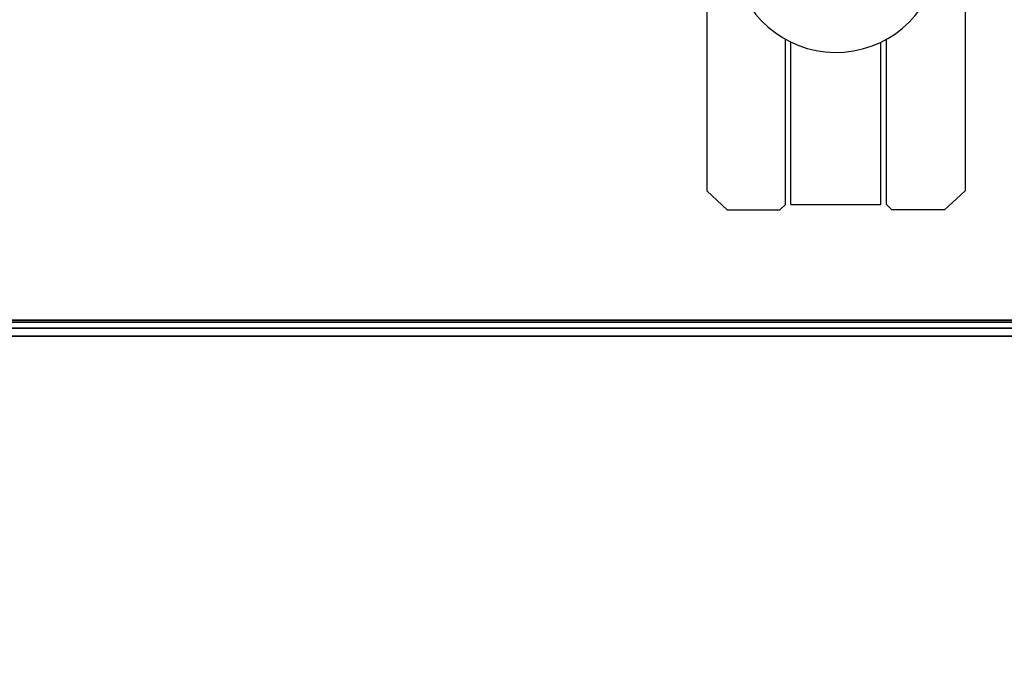
# Model space of a CAD drawing. Units: millimetres. Extents: x -719 to 53433, y -1177 to 81661.
# Drawn here: x 1402 to 1584, y 1057 to 1177 of the extents above; entities that cross this region are included whole.
import ezdxf

# ---------------------------------------------------------------- set-up
doc = ezdxf.new("R2010")
doc.units = ezdxf.units.MM
doc.header["$LTSCALE"] = 200
for name, color, linetype in [('2ddim', 7, 'Continuous'), ('72_HWAP_CA_D2_ANY', 7, 'Continuous'), ('72_HWAP_CA_D3_WKSF', 7, 'Continuous'), ('72_HWAP_CA_D3_WKSF-TRIM', 7, 'Continuous'), ('72_HWAP_INSERT', 7, 'Continuous'), ('72_HWAP_SS_D2_ANY', 7, 'Continuous')]:
    doc.layers.add(name, color=color, linetype=linetype)
doc.styles.add('Trebuchet', font='trebuc.TTF')
doc.dimstyles.new('MM', dxfattribs={"dimscale": 350, "dimtxt": 0.3, "dimasz": 0.18, "dimexe": 0.18, "dimexo": 0.0625, "dimgap": 0.09, "dimtad": 1, "dimtoh": 1, "dimdec": 0, "dimzin": 0, "dimdsep": 46, "dimtxsty": 'Trebuchet', "dimcen": 0.09, "dimclrd": 11, "dimclre": 11, "dimclrt": 2, "dimadec": 0, "dimazin": 0, "dimtfac": 1, "dimtdec": 0, "dimtofl": 0, "dimtmove": 0, "dimatfit": 3, "dimfxl": 0, "dimtolj": 1, "dimtzin": 0, "dimarcsym": 0})

# ---------------------------------------------------------------- blocks, each defined once
blk = doc.blocks.new('72HWCA33DWR-6432-3-3D_TRIM')
blk.add_3dface([(0.00102, -0.8, 0.728), (0.00102, -0.8, 0.704), (1.59898, -0.8, 0.704), (1.59898, -0.8, 0.728)])
mesh = blk.add_polymesh((2, 4))
for k, corner in enumerate([(0.00102, -0.797, 0.731), (0.00102, -0.7985, 0.7306), (0.00102, -0.7996, 0.7295), (0.00102, -0.8, 0.728), (1.59898, -0.797, 0.731), (1.59898, -0.7985, 0.7306), (1.59898, -0.7996, 0.7295), (1.59898, -0.8, 0.728)]):
    mesh.set_mesh_vertex(divmod(k, 4), corner)
mesh = blk.add_polymesh((2, 4))
for k, corner in enumerate([(0.00102, -0.8, 0.704), (0.00102, -0.7996, 0.7025), (0.00102, -0.7985, 0.7014), (0.00102, -0.797, 0.701), (1.59898, -0.8, 0.704), (1.59898, -0.7996, 0.7025), (1.59898, -0.7985, 0.7014), (1.59898, -0.797, 0.701)]):
    mesh.set_mesh_vertex(divmod(k, 4), corner)
blk = doc.blocks.new('72HWCA33DWR-6432-3-3D_WKSF')
for points, invisible_edges in [([(1.59898, -0.797, 0.701), (0.00102, -0.797, 0.701), (0.09716, -0.09717, 0.701), (1.50283, -0.09716, 0.701)], 14), ([(0.09716, -0.09717, 0.731), (0.00102, -0.797, 0.731), (1.59898, -0.797, 0.731), (1.50283, -0.09716, 0.731)], 13)]:
    blk.add_3dface(points, dxfattribs=dict(invisible_edges=invisible_edges))
blk = doc.blocks.new('72HWCA23DWR-6432-3-2D_2DSYMBOL')
at = {"extrusion": (-1.22461e-16, -4.44089e-16, -1)}
blk.add_line((0, -0.8), (1.6, -0.8), dxfattribs=at)
blk = doc.blocks.new('72HWAP_CA21304563065002')
blk.add_blockref('72HWCA23DWR-6432-3-2D_2DSYMBOL', (0, 0))
blk = doc.blocks.new('XCAD035149CF8B4D7EFA93CD4F13B91759BA09')
at = {"layer": '72_HWAP_CA_D2_ANY', "color": 7}
blk.add_blockref('72HWAP_CA21304563065002', (0, 0), dxfattribs=at)
at = {"layer": '72_HWAP_CA_D3_WKSF', "color": 0}
blk.add_blockref('72HWCA33DWR-6432-3-3D_WKSF', (0, 0), dxfattribs=at)
at = {"layer": '72_HWAP_CA_D3_WKSF-TRIM', "color": 0}
blk.add_blockref('72HWCA33DWR-6432-3-3D_TRIM', (0, 0), dxfattribs=at)
blk = doc.blocks.new('72HCSS2SZT-XX-XXXMA1-SEAT')
for p, q in [((0.26393, -0.17393), (0.31726, -0.17393)), ((0.31726, -0.17393), (0.32082, -0.17773)), ((0.32082, -0.17773), (0.32082, -0.18744)), ((0.31981, -0.18846), (0.28932, -0.18846)), ((0.32082, -0.18744), (0.31981, -0.18846)), ((0.31981, -0.18947), (0.28985, -0.18947)), ((0.31981, -0.20609), (0.31981, -0.18947)), ((0.31981, -0.20711), (0.28932, -0.20711)), ((0.31981, -0.20609), (0.28985, -0.20609)), ((0.32082, -0.20813), (0.31981, -0.20711)), ((0.32082, -0.21784), (0.32082, -0.20813)), ((0.31726, -0.22164), (0.32082, -0.21784)), ((0.26439, -0.22164), (0.31726, -0.22164))]:
    blk.add_line(p, q)
blk.add_arc((0.27264, -0.19778), 0.01911, 202.5325, 85.4675)
blk = doc.blocks.new('72HWAP_SS21304563062001')
blk.add_blockref('72HCSS2SZT-XX-XXXMA1-SEAT', (0, 0))
blk = doc.blocks.new('XCAD036DE5BFC9875A653F6D40632E930FE49A')
at = {"layer": '72_HWAP_SS_D2_ANY', "color": 7}
blk.add_blockref('72HWAP_SS21304563062001', (0, 0), dxfattribs=at)
blk = doc.blocks.new('*D53')
at = {"layer": '2ddim', "color": 11, "lineweight": -2}
for p, q in [((950.97, 1143.21), (950.97, 1926.73)), ((2550.97, 1143.21), (2550.97, 1926.73)), ((1013.97, 1863.73), (2487.97, 1863.73))]:
    blk.add_line(p, q, dxfattribs=at)
at = {"layer": '2ddim', "color": 11}
for points in [[(1013.97, 1874.23), (1013.97, 1853.23), (950.97, 1863.73)], [(2487.97, 1874.23), (2487.97, 1853.23), (2550.97, 1863.73)]]:
    blk.add_solid(points, dxfattribs=at)
at = {"layer": 'Defpoints', "color": 0}
for p in [(2550.97, 1863.73), (950.97, 1121.33), (2550.97, 1121.33)]:
    blk.add_point(p, dxfattribs=at)
at = {"layer": '2ddim', "color": 2, "insert": (1750.97, 1948.83), "char_height": 105, "attachment_point": 5, "style": 'Trebuchet'}
blk.add_mtext('\\A1;1600', dxfattribs=at)
blk = doc.blocks.new('*D57')
at = {"layer": '2ddim', "color": 11, "lineweight": -2}
for p, q in [((-649.04, 1143.21), (-649.04, 2145.84)), ((2550.97, 1143.21), (2550.97, 2145.84)), ((-586.04, 2082.84), (2487.97, 2082.84))]:
    blk.add_line(p, q, dxfattribs=at)
at = {"layer": '2ddim', "color": 11}
for points in [[(-586.04, 2093.34), (-586.04, 2072.34), (-649.04, 2082.84)], [(2487.97, 2093.34), (2487.97, 2072.34), (2550.97, 2082.84)]]:
    blk.add_solid(points, dxfattribs=at)
at = {"layer": 'Defpoints', "color": 0}
for p in [(2550.97, 2082.84), (-649.04, 1121.33), (2550.97, 1121.33)]:
    blk.add_point(p, dxfattribs=at)
at = {"layer": '2ddim', "color": 2, "insert": (950.96, 2167.76), "char_height": 105, "attachment_point": 5, "style": 'Trebuchet'}
blk.add_mtext('\\A1;3200', dxfattribs=at)

msp = doc.modelspace()

# ---------------------------------------------------------------- block references
at = {"layer": '72_HWAP_INSERT', "xscale": 1000, "yscale": 1000, "zscale": 1000}
for name, p, rotation in [('XCAD036DE5BFC9875A653F6D40632E930FE49A', (1750.72, 1462.45), 270), ('XCAD035149CF8B4D7EFA93CD4F13B91759BA09', (2550.97, 321.33), 180)]:
    msp.add_blockref(name, p, dxfattribs=dict(at, rotation=rotation))

# ---------------------------------------------------------------- dimensions: what is measured, and where the dimension line sits
at = {"layer": '2ddim'}
for base, p1, picture, middle in [((2550.97, 2082.84), (-649.04, 1121.33), '*D57', (950.96, 2167.76)), ((2550.97, 1863.73), (950.97, 1121.33), '*D53', (1750.97, 1948.83))]:
    dim = msp.add_linear_dim(base=base, p1=p1, p2=(2550.97, 1121.33), dimstyle='MM', dxfattribs=at)
    dim.commit()
    dim.dimension.update_dxf_attribs({"geometry": picture, "text_midpoint": middle})

doc.saveas('drawing.dxf')
